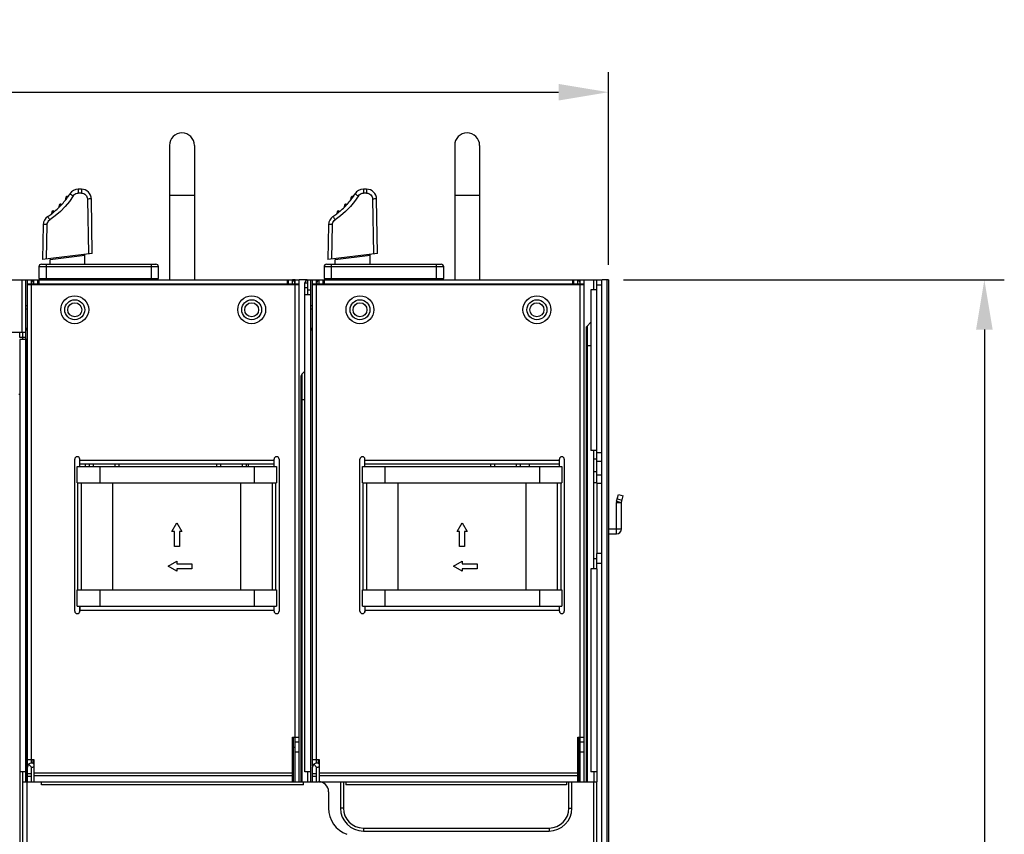
# Model space of a CAD drawing. Units: millimetres. Extents: x 135 to 1043, y -196 to 921.
# Drawn here: x 675 to 872, y 583 to 746 of the extents above; entities that cross this region are included whole.
import ezdxf

# ---------------------------------------------------------------- set-up
doc = ezdxf.new("R2010")
doc.units = ezdxf.units.MM
doc.header["$LTSCALE"] = 65.395
doc.header["$PDMODE"] = 3
doc.header["$PDSIZE"] = 1
doc.layers.get('Defpoints').update_dxf_attribs({"linetype": 'CONTINUOUS'})
doc.layers.add('ASM_MEMBER', color=7, linetype='CONTINUOUS')
doc.layers.add('Dim', color=6, linetype='CONTINUOUS')
doc.styles.add('TEXTSTYLE_1', font='gdt', dxfattribs={"width": 0.8})
doc.dimstyles.new('ISO-25', dxfattribs={"dimtxt": 10, "dimasz": 10, "dimexe": 4, "dimexo": 3, "dimgap": 3, "dimtad": 1, "dimdsep": 46, "dimtxsty": 'TEXTSTYLE_1', "dimcen": 2.5, "dimclrd": 256, "dimclre": 256, "dimclrt": 1, "dimadec": 0, "dimazin": 0, "dimtfac": 1, "dimtmove": 0, "dimatfit": 3, "dimfxl": 0, "dimlwd": -1, "dimlwe": -1, "dimarcsym": 0})

# ---------------------------------------------------------------- blocks, each defined once
blk = doc.blocks.new('*D27')
at = {"layer": 'Defpoints', "color": 0}
for p in [(793.04, 731.7), (354.64, 694.03), (793.04, 694.03)]:
    blk.add_point(p, dxfattribs=at)
at = {"layer": 'Dim'}
for p, q in [((354.64, 697.03), (354.64, 735.7)), ((793.04, 697.03), (793.04, 735.7)), ((364.64, 731.7), (783.04, 731.7))]:
    blk.add_line(p, q, dxfattribs=at)
for points in [[(364.64, 733.36), (364.64, 730.03), (354.64, 731.7)], [(783.04, 733.36), (783.04, 730.03), (793.04, 731.7)]]:
    blk.add_solid(points, dxfattribs=at)
at = {"layer": 'Dim', "color": 1, "insert": (573.84, 739.7), "char_height": 10, "attachment_point": 5, "style": 'TEXTSTYLE_1'}
blk.add_mtext('438.4', dxfattribs=at)
blk = doc.blocks.new('*D28')
at = {"layer": 'Defpoints', "color": 0}
for p in [(793.04, 694.03), (814.34, 44.13), (868.47, 44.13)]:
    blk.add_point(p, dxfattribs=at)
at = {"layer": 'Dim'}
for p, q in [((796.04, 694.03), (872.47, 694.03)), ((868.47, 684.03), (868.47, 54.13)), ((817.34, 44.13), (872.47, 44.13))]:
    blk.add_line(p, q, dxfattribs=at)
for points in [[(866.81, 684.03), (870.14, 684.03), (868.47, 694.03)], [(866.81, 54.13), (870.14, 54.13), (868.47, 44.13)]]:
    blk.add_solid(points, dxfattribs=at)
at = {"layer": 'Dim', "color": 1, "insert": (860.47, 369.08), "char_height": 10, "attachment_point": 5, "rotation": 90, "style": 'TEXTSTYLE_1'}
blk.add_mtext('649.9', dxfattribs=at)

msp = doc.modelspace()

# ---------------------------------------------------------------- linework, layer by layer
at = {"layer": 'ASM_MEMBER', "color": 7, "linetype": 'Continuous'}
for p, q in [((704.965, 721.027), (704.965, 694.027)), ((709.965, 721.027), (709.965, 694.027)), ((762.195, 721.027), (762.195, 694.027)), ((767.195, 721.027), (767.195, 694.027)), ((686.667, 712.22), (686.667, 711.434)), ((687.303, 712.22), (686.667, 712.22)), ((687.303, 711.434), (686.667, 711.434)), ((687.303, 712.22), (687.303, 711.434)), ((743.897, 712.22), (743.897, 711.434)), ((744.533, 712.22), (743.897, 712.22)), ((744.533, 711.434), (743.897, 711.434)), ((744.533, 712.22), (744.533, 711.434)), ((684.173, 710.384), (684.149, 710.351)), ((684.45, 710.768), (684.429, 710.738)), ((688.503, 710.255), (688.695, 699.248)), ((689.493, 699.346), (689.303, 710.255)), ((704.965, 711.027), (709.965, 711.027)), ((741.403, 710.384), (741.379, 710.351)), ((741.68, 710.768), (741.659, 710.738)), ((745.733, 710.255), (745.925, 699.248)), ((746.723, 699.346), (746.533, 710.255)), ((762.195, 711.027), (767.195, 711.027)), ((681.379, 707.53), (681.357, 707.514)), ((681.405, 707.551), (681.379, 707.53)), ((681.758, 707.836), (681.715, 707.8)), ((682.881, 708.871), (682.845, 708.835)), ((683.2, 709.208), (683.168, 709.174)), ((738.609, 707.53), (738.587, 707.514)), ((738.635, 707.551), (738.609, 707.53)), ((738.988, 707.836), (738.945, 707.8)), ((740.111, 708.871), (740.075, 708.835)), ((740.43, 709.208), (740.398, 709.174)), ((679.636, 705.103), (679.515, 698.12)), ((680.316, 698.219), (680.436, 705.103)), ((736.866, 705.103), (736.745, 698.12)), ((737.546, 698.219), (737.666, 705.103)), ((689.493, 699.346), (679.515, 698.12)), ((746.723, 699.346), (736.745, 698.12)), ((680.979, 698.3), (681.015, 698.026)), ((688.015, 698.948), (681.015, 698.026)), ((681.015, 697.177), (681.015, 698.026)), ((688.015, 698.948), (687.987, 699.161)), ((688.015, 697.177), (688.015, 698.948)), ((738.209, 698.3), (738.245, 698.026)), ((745.245, 698.948), (738.245, 698.026)), ((738.245, 697.177), (738.245, 698.026)), ((745.245, 698.948), (745.217, 699.161)), ((745.245, 697.177), (745.245, 698.948)), ((678.765, 696.677), (678.765, 694.277)), ((678.765, 696.677), (702.765, 696.677)), ((679.265, 697.177), (702.265, 697.177)), ((680.265, 694.277), (680.265, 697.177)), ((701.265, 697.177), (701.265, 694.277)), ((702.765, 694.277), (702.765, 696.677)), ((735.995, 696.677), (735.995, 694.277)), ((735.995, 696.677), (759.995, 696.677)), ((736.495, 697.177), (759.495, 697.177)), ((737.495, 694.277), (737.495, 697.177)), ((758.495, 697.177), (758.495, 694.277)), ((759.995, 694.277), (759.995, 696.677)), ((668.82, 694.027), (729.665, 694.027)), ((675.32, 694.027), (675.32, 683.527)), ((676.12, 593.277), (676.12, 694.027)), ((676.465, 596.365), (676.465, 694.027)), ((677.265, 597.027), (677.265, 694.027)), ((677.765, 693.227), (677.765, 694.027)), ((678.565, 693.227), (678.565, 694.027)), ((678.765, 694.277), (702.765, 694.277)), ((678.765, 694.027), (678.765, 693.027)), ((680.915, 694.277), (680.915, 694.027)), ((681.415, 694.027), (681.415, 694.277)), ((682.865, 694.277), (682.865, 694.027)), ((683.865, 694.277), (683.865, 694.027)), ((696.865, 694.277), (696.865, 694.027)), ((697.865, 694.277), (697.865, 694.027)), ((698.115, 694.027), (698.115, 694.277)), ((700.115, 694.027), (700.115, 694.277)), ((700.615, 694.277), (700.615, 694.027)), ((700.865, 694.277), (700.865, 694.027)), ((701.365, 694.277), (701.365, 694.027)), ((702.365, 694.277), (702.365, 694.027)), ((728.665, 693.027), (728.665, 694.027)), ((728.865, 693.227), (728.865, 694.027)), ((729.665, 693.227), (729.665, 694.027)), ((730.165, 593.277), (730.165, 694.027)), ((730.165, 694.027), (730.965, 694.027)), ((730.965, 593.277), (730.965, 694.027)), ((732.145, 595.277), (732.145, 693.427)), ((732.145, 693.427), (732.745, 693.427)), ((732.745, 694.027), (791.745, 694.027)), ((733.345, 593.277), (733.345, 694.027)), ((733.695, 596.365), (733.695, 694.027)), ((734.495, 597.027), (734.495, 694.027)), ((734.995, 693.227), (734.995, 694.027)), ((735.795, 693.227), (735.795, 694.027)), ((735.995, 694.277), (759.995, 694.277)), ((735.995, 694.027), (735.995, 693.027)), ((738.145, 694.277), (738.145, 694.027)), ((738.645, 694.027), (738.645, 694.277)), ((740.095, 694.277), (740.095, 694.027)), ((741.095, 694.277), (741.095, 694.027)), ((754.095, 694.277), (754.095, 694.027)), ((755.095, 694.277), (755.095, 694.027)), ((755.345, 694.027), (755.345, 694.277)), ((757.345, 694.027), (757.345, 694.277)), ((757.845, 694.277), (757.845, 694.027)), ((758.095, 694.277), (758.095, 694.027)), ((758.595, 694.277), (758.595, 694.027)), ((759.595, 694.277), (759.595, 694.027)), ((785.895, 693.027), (785.895, 694.027)), ((786.095, 693.227), (786.095, 694.027)), ((786.895, 693.227), (786.895, 694.027)), ((787.395, 593.277), (787.395, 694.027)), ((788.195, 593.277), (788.195, 694.027)), ((790.145, 692.027), (790.145, 694.027)), ((790.745, 653.309), (790.745, 694.027)), ((676.465, 693.227), (730.965, 693.227)), ((730.965, 693.027), (676.465, 693.027)), ((678.065, 693.027), (678.065, 693.227)), ((729.365, 693.227), (729.365, 693.027)), ((732.745, 692.427), (732.145, 692.427)), ((732.745, 692.027), (733.345, 692.027)), ((733.695, 693.227), (788.195, 693.227)), ((788.195, 693.027), (733.695, 693.027)), ((735.295, 693.027), (735.295, 693.227)), ((786.595, 693.227), (786.595, 693.027)), ((790.745, 692.027), (790.145, 692.027)), ((790.745, 693.027), (791.745, 693.027)), ((733.345, 691.027), (732.145, 691.027)), ((676.12, 688.896), (676.465, 688.896)), ((676.12, 688.196), (676.465, 688.196)), ((733.345, 688.896), (733.695, 688.896)), ((733.345, 688.196), (733.695, 688.196)), ((789.545, 685.525), (788.779, 684.76)), ((676.465, 683.72), (676.12, 684.451)), ((733.695, 683.72), (733.345, 684.461)), ((788.545, 684.194), (788.545, 593.277)), ((788.779, 684.76), (788.779, 684.24)), ((788.779, 684.24), (788.779, 683.623)), ((788.779, 683.623), (788.779, 593.277)), ((668.82, 683.527), (676.094, 683.527)), ((674.92, 682.427), (674.92, 683.527)), ((675.52, 682.427), (674.92, 682.427)), ((674.92, 682.027), (674.92, 595.277)), ((676.465, 682.027), (674.92, 682.027)), ((675.52, 682.527), (676.12, 682.527)), ((676.32, 682.027), (676.32, 593.277)), ((788.545, 680.877), (789.545, 680.877)), ((685.965, 627.527), (685.965, 658.027)), ((686.965, 656.527), (686.965, 658.027)), ((725.965, 656.527), (725.965, 658.027)), ((726.965, 658.027), (726.965, 627.527)), ((743.195, 627.527), (743.195, 658.027)), ((744.195, 656.527), (744.195, 658.027)), ((783.195, 656.527), (783.195, 658.027)), ((784.195, 658.027), (784.195, 627.527)), ((790.145, 638.098), (790.145, 659.775)), ((790.745, 658.043), (790.145, 658.043)), ((790.745, 659.351), (791.745, 659.351)), ((686.465, 653.277), (686.465, 656.527)), ((686.465, 656.527), (726.465, 656.527)), ((686.965, 657.827), (725.965, 657.827)), ((725.965, 657.027), (686.965, 657.027)), ((688.12, 656.527), (688.12, 657.027)), ((688.845, 657.027), (688.845, 656.527)), ((689.645, 657.027), (689.645, 656.527)), ((690.965, 656.527), (690.965, 653.277)), ((694.045, 656.527), (694.045, 657.027)), ((694.845, 656.527), (694.845, 657.027)), ((714.395, 657.027), (714.395, 656.527)), ((715.195, 657.027), (715.195, 656.527)), ((719.595, 656.527), (719.595, 657.027)), ((720.395, 656.527), (720.395, 657.027)), ((721.965, 656.527), (721.965, 653.277)), ((726.465, 656.527), (726.465, 653.277)), ((743.695, 653.277), (743.695, 656.527)), ((743.695, 656.527), (783.695, 656.527)), ((744.195, 657.827), (783.195, 657.827)), ((783.195, 657.027), (744.195, 657.027)), ((748.195, 656.527), (748.195, 653.277)), ((769.395, 657.027), (769.395, 656.527)), ((770.195, 657.027), (770.195, 656.527)), ((774.595, 656.527), (774.595, 657.027)), ((775.395, 656.527), (775.395, 657.027)), ((777.145, 657.027), (777.145, 656.527)), ((779.195, 656.527), (779.195, 653.277)), ((783.695, 656.527), (783.695, 653.277)), ((790.745, 657.619), (791.745, 657.619)), ((790.745, 655.474), (790.145, 655.474)), ((791.745, 654.848), (790.745, 654.848)), ((686.465, 653.277), (726.465, 653.277)), ((686.615, 631.777), (686.615, 653.277)), ((687.315, 631.777), (687.315, 653.277)), ((693.615, 631.777), (693.615, 653.277)), ((719.315, 631.777), (719.315, 653.277)), ((725.615, 631.777), (725.615, 653.277)), ((726.315, 631.777), (726.315, 653.277)), ((743.695, 653.277), (783.695, 653.277)), ((743.845, 631.777), (743.845, 653.277)), ((744.545, 631.777), (744.545, 653.277)), ((750.845, 631.777), (750.845, 653.277)), ((776.545, 631.777), (776.545, 653.277)), ((782.845, 631.777), (782.845, 653.277)), ((783.545, 631.777), (783.545, 653.277)), ((790.745, 653.309), (790.145, 653.309)), ((791.745, 653.116), (790.745, 653.116)), ((794.679, 649.586), (795.045, 650.954)), ((794.809, 650.072), (795.775, 649.814)), ((795.045, 650.954), (796.011, 650.695)), ((794.645, 649.327), (795.645, 649.327)), ((794.645, 643.027), (794.645, 649.327)), ((794.679, 649.586), (795.645, 649.327)), ((705.465, 643.527), (706.465, 645.259)), ((706.465, 645.259), (707.465, 643.527)), ((762.695, 643.527), (763.695, 645.259)), ((763.695, 645.259), (764.695, 643.527)), ((705.965, 643.527), (705.465, 643.527)), ((705.965, 640.527), (705.965, 643.527)), ((706.965, 643.527), (706.965, 640.527)), ((707.465, 643.527), (706.965, 643.527)), ((763.195, 643.527), (762.695, 643.527)), ((763.195, 640.527), (763.195, 643.527)), ((764.195, 643.527), (764.195, 640.527)), ((764.695, 643.527), (764.195, 643.527)), ((793.045, 644.027), (795.645, 644.027)), ((706.965, 640.527), (705.965, 640.527)), ((764.195, 640.527), (763.195, 640.527)), ((791.745, 639.077), (790.745, 639.077)), ((790.745, 637.352), (790.745, 639.077)), ((704.733, 636.527), (706.465, 637.527)), ((706.465, 635.527), (704.733, 636.527)), ((706.465, 637.527), (706.465, 637.027)), ((706.465, 637.027), (709.465, 637.027)), ((709.465, 637.027), (709.465, 636.027)), ((761.963, 636.527), (763.695, 637.527)), ((763.695, 635.527), (761.963, 636.527)), ((763.695, 637.527), (763.695, 637.027)), ((763.695, 637.027), (766.695, 637.027)), ((766.695, 637.027), (766.695, 636.027)), ((790.145, 638.098), (790.745, 638.098)), ((790.145, 636.027), (790.145, 638.098)), ((791.745, 637.077), (790.745, 637.077)), ((706.465, 636.027), (706.465, 635.527)), ((709.465, 636.027), (706.465, 636.027)), ((763.695, 636.027), (763.695, 635.527)), ((766.695, 636.027), (763.695, 636.027)), ((790.145, 636.098), (790.745, 636.098)), ((790.745, 636.027), (790.63, 636.027)), ((790.745, 636.027), (790.745, 595.277)), ((686.465, 628.527), (686.465, 631.777)), ((686.465, 631.777), (726.465, 631.777)), ((690.965, 631.777), (690.965, 628.527)), ((721.965, 631.777), (721.965, 628.527)), ((726.465, 631.777), (726.465, 628.527)), ((743.695, 628.527), (743.695, 631.777)), ((743.695, 631.777), (783.695, 631.777)), ((748.195, 631.777), (748.195, 628.527)), ((779.195, 631.777), (779.195, 628.527)), ((783.695, 631.777), (783.695, 628.527)), ((686.465, 628.527), (726.465, 628.527)), ((686.911, 628.527), (686.911, 627.312)), ((686.965, 628.527), (686.965, 627.527)), ((725.965, 627.527), (725.965, 628.527)), ((743.695, 628.527), (783.695, 628.527)), ((744.141, 628.527), (744.141, 627.312)), ((744.195, 628.527), (744.195, 627.527)), ((783.195, 627.527), (783.195, 628.527)), ((686.965, 627.727), (725.965, 627.727)), ((744.195, 627.727), (783.195, 627.727)), ((729.665, 593.277), (729.665, 602.227)), ((729.665, 602.227), (730.965, 602.227)), ((729.865, 593.277), (729.865, 602.227)), ((730.965, 601.227), (730.165, 601.227)), ((786.895, 602.227), (788.195, 602.227)), ((786.895, 593.277), (786.895, 602.227)), ((787.095, 593.277), (787.095, 602.227)), ((788.195, 601.227), (787.395, 601.227)), ((729.865, 600.227), (730.165, 600.227)), ((730.965, 599.227), (730.165, 599.227)), ((787.095, 600.227), (787.395, 600.227)), ((788.195, 599.227), (787.395, 599.227)), ((676.465, 597.727), (677.765, 597.727)), ((677.265, 596.227), (676.699, 596.793)), ((677.565, 597.027), (677.265, 597.027)), ((677.565, 597.727), (677.565, 597.027)), ((677.765, 596.827), (677.565, 597.027)), ((677.765, 597.727), (677.765, 593.277)), ((733.695, 597.727), (734.995, 597.727)), ((734.495, 596.227), (733.929, 596.793)), ((734.795, 597.027), (734.495, 597.027)), ((734.795, 597.727), (734.795, 597.027)), ((734.995, 596.827), (734.795, 597.027)), ((734.995, 597.727), (734.995, 593.277)), ((676.12, 595.277), (674.92, 595.277)), ((676.465, 593.277), (676.465, 596.227)), ((677.265, 594.858), (676.465, 594.858)), ((677.265, 593.277), (677.265, 596.227)), ((677.265, 596.227), (677.565, 596.227)), ((677.765, 595.058), (729.665, 595.058)), ((729.865, 595.858), (729.665, 595.858)), ((729.865, 595.293), (729.665, 595.293)), ((733.345, 595.277), (732.145, 595.277)), ((733.695, 593.277), (733.695, 596.227)), ((734.495, 594.858), (733.695, 594.858)), ((734.495, 593.277), (734.495, 596.227)), ((734.495, 596.227), (734.795, 596.227)), ((734.995, 595.058), (786.895, 595.058)), ((787.095, 595.858), (786.895, 595.858)), ((787.095, 595.293), (786.895, 595.293)), ((790.145, 595.277), (790.145, 593.277)), ((677.265, 594.293), (676.465, 594.293)), ((677.765, 594.493), (729.665, 594.493)), ((734.495, 594.293), (733.695, 594.293)), ((734.995, 594.493), (786.895, 594.493)), ((739.27, 593.277), (739.87, 593.277)), ((785.12, 593.277), (785.72, 593.277)), ((790.745, 517.309), (790.745, 593.277)), ((739.87, 587.977), (739.27, 587.977)), ((785.12, 587.977), (785.72, 587.977)), ((743.87, 583.977), (743.87, 583.377)), ((781.12, 583.977), (781.12, 583.377))]:
    msp.add_line(p, q, dxfattribs=at)
at = {"layer": 'ASM_MEMBER', "color": 3, "linetype": 'Continuous'}
for p, q in [((730.165, 694.027), (729.665, 694.027)), ((732.545, 694.027), (730.965, 694.027)), ((732.745, 691.027), (732.745, 694.027)), ((791.745, 200.027), (791.745, 694.027)), ((793.045, 694.027), (791.791, 694.027)), ((792.752, 694.027), (792.752, 330.527)), ((793.045, 694.027), (793.045, 518.227)), ((789.545, 692.027), (789.545, 659.775)), ((790.145, 692.027), (789.545, 692.027)), ((675.52, 682.027), (675.52, 683.485)), ((732.145, 675.705), (731.549, 675.11)), ((731.315, 674.544), (731.315, 593.277)), ((731.549, 675.11), (731.549, 674.363)), ((731.549, 674.363), (731.549, 670.027)), ((674.92, 671.027), (674.72, 671.027)), ((731.315, 670.027), (732.145, 670.027)), ((731.549, 670.027), (731.549, 593.277)), ((790.745, 659.775), (789.545, 659.775)), ((720.745, 657.027), (720.745, 656.527)), ((790.745, 653.309), (790.745, 639.077)), ((795.645, 649.327), (796.011, 650.695)), ((795.645, 644.027), (795.645, 649.327)), ((793.045, 643.027), (794.645, 643.027)), ((790.745, 636.027), (790.745, 637.352)), ((790.63, 636.027), (789.545, 636.027)), ((789.545, 636.027), (789.545, 595.277)), ((674.954, 595.277), (674.954, 381.344)), ((675.461, 595.277), (675.461, 380.837)), ((675.52, 372.077), (675.52, 595.277)), ((732.686, 595.277), (732.686, 593.277)), ((732.745, 593.277), (732.745, 595.277)), ((790.745, 595.277), (789.545, 595.277)), ((790.745, 595.277), (790.745, 593.277)), ((675.52, 593.277), (734.89, 593.277)), ((676.32, 593.277), (676.32, 500.477)), ((679.32, 592.677), (679.32, 593.277)), ((731.89, 592.677), (679.32, 592.677)), ((731.89, 592.677), (731.89, 593.277)), ((734.995, 593.277), (739.27, 593.277)), ((739.27, 593.277), (739.27, 587.977)), ((739.87, 593.277), (739.87, 587.977)), ((739.87, 593.277), (785.12, 593.277)), ((740.37, 593.277), (740.37, 592.677)), ((784.62, 592.677), (740.37, 592.677)), ((784.62, 593.277), (784.62, 592.677)), ((785.12, 587.977), (785.12, 593.277)), ((785.72, 593.277), (790.745, 593.277)), ((785.72, 587.977), (785.72, 593.277)), ((790.145, 522.967), (790.145, 593.277)), ((736.89, 591.277), (736.89, 587.972)), ((743.87, 583.977), (781.12, 583.977)), ((743.87, 583.377), (781.12, 583.377))]:
    msp.add_line(p, q, dxfattribs=at)
at = {"layer": 'ASM_MEMBER', "color": 7, "linetype": 'Continuous'}
for points in [[(684.973, 711.283), (684.991, 711.275), (685.04, 711.247), (685.117, 711.201), (685.222, 711.137), (685.351, 711.058), (685.496, 710.968), (685.651, 710.872)], [(685.651, 710.872), (685.799, 711.063), (685.983, 711.22), (686.195, 711.338), (686.426, 711.41), (686.667, 711.434)], [(687.303, 711.434), (687.535, 711.412), (687.758, 711.345), (687.964, 711.236), (688.144, 711.09), (688.293, 710.912), (688.405, 710.708), (688.476, 710.487), (688.503, 710.255)], [(742.203, 711.283), (742.221, 711.275), (742.27, 711.247), (742.347, 711.201), (742.452, 711.137), (742.581, 711.058), (742.726, 710.968), (742.881, 710.872)], [(742.881, 710.872), (743.029, 711.063), (743.213, 711.22), (743.425, 711.338), (743.656, 711.41), (743.897, 711.434)], [(744.533, 711.434), (744.765, 711.412), (744.988, 711.345), (745.194, 711.236), (745.374, 711.09), (745.523, 710.912), (745.635, 710.708), (745.706, 710.487), (745.733, 710.255)], [(685.651, 710.872), (684.886, 709.761), (684.03, 708.72), (683.088, 707.755), (682.067, 706.874), (680.975, 706.083)], [(683.425, 709.23), (683.363, 709.156), (683.289, 709.065), (683.202, 708.965), (683.099, 708.856), (683.003, 708.764), (682.914, 708.683), (682.841, 708.615)], [(683.168, 709.174), (683.242, 709.16), (683.312, 709.165), (683.374, 709.189), (683.425, 709.23)], [(684.682, 710.836), (684.639, 710.768), (684.584, 710.674), (684.522, 710.575), (684.444, 710.46), (684.36, 710.35), (684.285, 710.261), (684.214, 710.18), (684.162, 710.117)], [(684.173, 710.384), (684.199, 710.314), (684.207, 710.244), (684.194, 710.176), (684.162, 710.117)], [(684.429, 710.738), (684.404, 710.698), (684.38, 710.656), (684.358, 710.62), (684.332, 710.582), (684.304, 710.544), (684.277, 710.508), (684.253, 710.477), (684.228, 710.448), (684.2, 710.416), (684.173, 710.384)], [(684.682, 710.836), (684.635, 710.787), (684.575, 710.752), (684.504, 710.736), (684.429, 710.738)], [(689.303, 710.255), (689.283, 710.258), (689.226, 710.26), (689.135, 710.261), (689.011, 710.261), (688.859, 710.26), (688.686, 710.258), (688.503, 710.255)], [(742.881, 710.872), (742.116, 709.761), (741.26, 708.72), (740.318, 707.755), (739.297, 706.874), (738.205, 706.083)], [(740.655, 709.23), (740.593, 709.156), (740.519, 709.065), (740.432, 708.965), (740.329, 708.856), (740.233, 708.764), (740.144, 708.683), (740.071, 708.615)], [(740.398, 709.174), (740.472, 709.16), (740.542, 709.165), (740.604, 709.189), (740.655, 709.23)], [(741.912, 710.836), (741.869, 710.768), (741.814, 710.674), (741.752, 710.575), (741.674, 710.46), (741.59, 710.35), (741.515, 710.261), (741.444, 710.18), (741.392, 710.117)], [(741.403, 710.384), (741.429, 710.314), (741.437, 710.244), (741.424, 710.176), (741.392, 710.117)], [(741.659, 710.738), (741.634, 710.698), (741.61, 710.656), (741.588, 710.62), (741.562, 710.582), (741.534, 710.544), (741.507, 710.508), (741.483, 710.477), (741.458, 710.448), (741.43, 710.416), (741.403, 710.384)], [(741.912, 710.836), (741.865, 710.787), (741.805, 710.752), (741.734, 710.736), (741.659, 710.738)], [(746.533, 710.255), (746.513, 710.258), (746.456, 710.26), (746.365, 710.261), (746.241, 710.261), (746.089, 710.26), (745.916, 710.258), (745.733, 710.255)], [(681.969, 707.814), (681.896, 707.749), (681.813, 707.673), (681.719, 707.591), (681.611, 707.505), (681.511, 707.431), (681.419, 707.366), (681.34, 707.308)], [(681.405, 707.551), (681.414, 707.478), (681.406, 707.411), (681.381, 707.353), (681.34, 707.308)], [(681.715, 707.8), (681.678, 707.767), (681.644, 707.737), (681.612, 707.709), (681.576, 707.68), (681.54, 707.651), (681.506, 707.625), (681.475, 707.602), (681.441, 707.578), (681.405, 707.551)], [(681.715, 707.8), (681.784, 707.775), (681.853, 707.769), (681.916, 707.783), (681.969, 707.814)], [(682.881, 708.871), (682.899, 708.8), (682.898, 708.73), (682.878, 708.667), (682.841, 708.615)], [(683.168, 709.174), (683.135, 709.135), (683.105, 709.098), (683.076, 709.065), (683.043, 709.028), (683.009, 708.993), (682.977, 708.961), (682.947, 708.933), (682.915, 708.904), (682.881, 708.871)], [(739.199, 707.814), (739.126, 707.749), (739.043, 707.673), (738.949, 707.591), (738.841, 707.505), (738.741, 707.431), (738.649, 707.366), (738.57, 707.308)], [(738.635, 707.551), (738.644, 707.478), (738.636, 707.411), (738.611, 707.353), (738.57, 707.308)], [(738.945, 707.8), (738.908, 707.767), (738.874, 707.737), (738.842, 707.709), (738.806, 707.68), (738.77, 707.651), (738.736, 707.625), (738.705, 707.602), (738.671, 707.578), (738.635, 707.551)], [(738.945, 707.8), (739.014, 707.775), (739.083, 707.769), (739.146, 707.783), (739.199, 707.814)], [(740.111, 708.871), (740.129, 708.8), (740.128, 708.73), (740.108, 708.667), (740.071, 708.615)], [(740.398, 709.174), (740.365, 709.135), (740.335, 709.098), (740.306, 709.065), (740.273, 709.028), (740.239, 708.993), (740.207, 708.961), (740.177, 708.933), (740.145, 708.904), (740.111, 708.871)], [(680.436, 705.103), (680.463, 705.334), (680.533, 705.555), (680.645, 705.759), (680.794, 705.937), (680.975, 706.083)], [(680.534, 706.737), (680.546, 706.722), (680.578, 706.676), (680.629, 706.602), (680.697, 706.501), (680.78, 706.376), (680.874, 706.235), (680.975, 706.083)], [(737.666, 705.103), (737.693, 705.334), (737.763, 705.555), (737.875, 705.759), (738.024, 705.937), (738.205, 706.083)], [(737.764, 706.737), (737.776, 706.722), (737.808, 706.676), (737.859, 706.602), (737.927, 706.501), (738.01, 706.376), (738.104, 706.235), (738.205, 706.083)], [(680.436, 705.103), (680.259, 705.106), (680.095, 705.108), (679.946, 705.109), (679.819, 705.109), (679.72, 705.108), (679.658, 705.106), (679.636, 705.103)], [(737.666, 705.103), (737.489, 705.106), (737.325, 705.108), (737.176, 705.109), (737.049, 705.109), (736.95, 705.108), (736.888, 705.106), (736.866, 705.103)], [(676.094, 683.527), (676.113, 683.517), (676.12, 683.485)]]:
    msp.add_lwpolyline(points, dxfattribs=at)
for centre, radius in [((685.965, 688.027), 2.8), ((685.965, 688.027), 2), ((721.465, 688.027), 2.8), ((721.465, 688.027), 2), ((743.195, 688.027), 2.8), ((743.195, 688.027), 2), ((778.695, 688.027), 2.8), ((778.695, 688.027), 2), ((685.965, 688.027), 1.4), ((721.465, 688.027), 1.4), ((743.195, 688.027), 1.4), ((778.695, 688.027), 1.4)]:
    msp.add_circle(centre, radius, dxfattribs=at)
for centre, radius, start, end in [((707.465, 721.027), 2.5, 0, 180), ((764.695, 721.027), 2.5, 0, 180), ((672.265, 719.252), 15, 325.87107, 327.90815), ((686.667, 710.22), 2, 90, 147.90913), ((687.303, 710.22), 2, 0.99893, 90), ((729.495, 719.252), 15, 325.87107, 327.90815), ((743.897, 710.22), 2, 90, 147.90913), ((744.533, 710.22), 2, 0.99893, 90), ((683.265, 709.501), 0.3, 257.43706, 318.44464), ((672.265, 719.252), 15, 318.07471, 322.4804), ((683.873, 710.233), 0.3, 322.15429, 23.16187), ((684.425, 710.469), 0.3, 85.15699, 203.16187), ((684.475, 711.067), 0.3, 265.15678, 326.16437), ((740.495, 709.501), 0.3, 257.43706, 318.44464), ((729.495, 719.252), 15, 318.07471, 322.4804), ((741.103, 710.233), 0.3, 322.15429, 23.16187), ((741.655, 710.469), 0.3, 85.15699, 203.16187), ((741.705, 711.067), 0.3, 265.15678, 326.16437), ((672.265, 719.252), 15, 303.45313, 307.22755), ((681.06, 707.473), 0.3, 306.74924, 7.75686), ((681.655, 707.554), 0.3, 69.75177, 187.75674), ((681.862, 708.117), 0.3, 249.7517, 310.75932), ((672.265, 719.252), 15, 310.31148, 314.83703), ((682.556, 708.755), 0.3, 314.43457, 15.44215), ((683.135, 708.915), 0.3, 77.43709, 195.44207), ((729.495, 719.252), 15, 303.45313, 307.22755), ((738.29, 707.473), 0.3, 306.74924, 7.75686), ((738.885, 707.554), 0.3, 69.75177, 187.75674), ((739.092, 708.117), 0.3, 249.7517, 310.75932), ((729.495, 719.252), 15, 310.31148, 314.83703), ((739.786, 708.755), 0.3, 314.43457, 15.44215), ((740.365, 708.915), 0.3, 77.43709, 195.44207), ((681.636, 705.068), 2, 123.4524, 179.00094), ((738.866, 705.068), 2, 123.4524, 179.00094), ((679.265, 696.677), 0.5, 89.99995, 180), ((702.265, 696.677), 0.5, 0, 89.99995), ((736.495, 696.677), 0.5, 89.99995, 180), ((759.495, 696.677), 0.5, 0, 89.99995), ((678.065, 693.227), 0.8, 112.68384, 180), ((700.865, 694.027), 0.25, 101.60018, 180), ((729.365, 693.227), 0.8, 0, 67.31616), ((732.745, 693.427), 0.6, 90, 180), ((735.295, 693.227), 0.8, 112.68384, 180), ((758.095, 694.027), 0.25, 101.60018, 180), ((786.595, 693.227), 0.8, 0, 67.31616), ((789.345, 684.194), 0.8, 135, 180), ((686.465, 658.027), 0.5, 0, 180), ((726.465, 658.027), 0.5, 0, 180), ((743.695, 658.027), 0.5, 0, 180), ((783.695, 658.027), 0.5, 0, 180), ((795.645, 649.327), 1, 165, 180), ((686.465, 627.527), 0.5, 180, 360), ((726.465, 627.527), 0.5, 180, 360), ((743.695, 627.527), 0.5, 180, 360), ((783.695, 627.527), 0.5, 180, 360), ((677.265, 596.227), 0.8, 90, 180), ((734.495, 596.227), 0.8, 90, 180), ((677.565, 597.027), 0.8, 270, 284.49466), ((734.795, 597.027), 0.8, 270, 284.49466)]:
    msp.add_arc(centre, radius, start, end, dxfattribs=at)
at = {"layer": 'ASM_MEMBER', "color": 3, "linetype": 'Continuous'}
for centre, radius, start, end in [((732.115, 674.544), 0.8, 135, 180), ((794.645, 644.027), 1, 270, 360), ((734.89, 591.277), 2, 0, 90), ((742.49, 587.972), 5.6, 180, 249.83427), ((743.87, 587.977), 4.6, 180, 270), ((743.87, 587.977), 4, 180, 270), ((781.12, 587.977), 4.6, 270, 360), ((781.12, 587.977), 4, 270, 360)]:
    msp.add_arc(centre, radius, start, end, dxfattribs=at)

# ---------------------------------------------------------------- dimensions: what is measured, and where the dimension line sits
at = {"layer": 'Dim'}
dim = msp.add_linear_dim(base=(793.045, 731.696), p1=(354.645, 694.027), p2=(793.045, 694.027), dimstyle='ISO-25', dxfattribs=at)
dim.commit()
dim.dimension.update_dxf_attribs({"geometry": '*D27', "text_midpoint": (573.845, 739.696)})
dim = msp.add_linear_dim(base=(868.473, 44.127), p1=(793.045, 694.027), p2=(814.345, 44.127), angle=90, dimstyle='ISO-25', dxfattribs=at)
dim.commit()
dim.dimension.update_dxf_attribs({"geometry": '*D28', "text_midpoint": (860.473, 369.077)})

doc.saveas('drawing.dxf')
